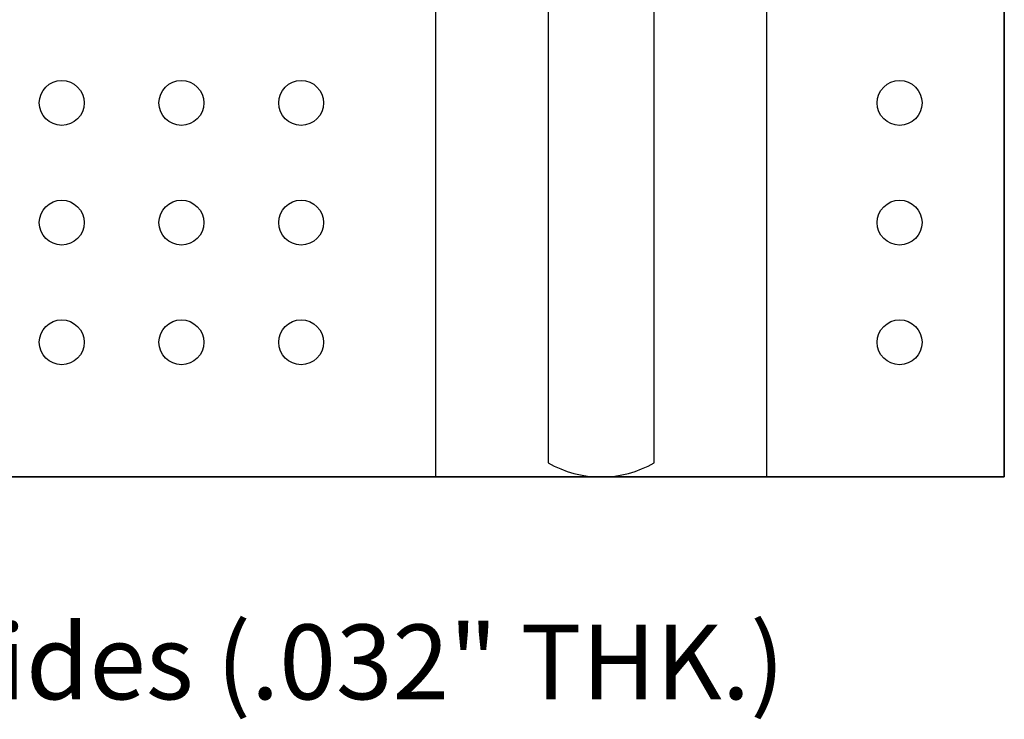
# Model space of a CAD drawing. Units: inches. Extents: x 2.7 to 6.16, y 6.19 to 8.35.
# Drawn here: x 4.55 to 5.21, y 6.19 to 6.65 of the extents above; entities that cross this region are included whole.
import ezdxf

# ---------------------------------------------------------------- set-up
doc = ezdxf.new("R2010")
doc.units = ezdxf.units.IN
doc.header["$MEASUREMENT"] = 0
for name, color, linetype in [('PCB_BOT', 1, 'Continuous'), ('PCB_OUTLINE', 142, 'Continuous'), ('PCB_TOP', 5, 'Continuous'), ('Text', 3, 'Continuous')]:
    doc.layers.add(name, color=color, linetype=linetype)
doc.styles.add('ARIAL', font='ARIAL.TTF')

msp = doc.modelspace()

# ---------------------------------------------------------------- linework, layer by layer
at = {"layer": 'PCB_BOT'}
msp.add_lwpolyline([(3.70737, 7.64934), (5.20737, 7.64934), (5.20737, 6.34934), (3.70737, 6.34934)], close=True, dxfattribs=at)
at = {"layer": 'PCB_OUTLINE'}
msp.add_lwpolyline([(3.70737, 6.34934), (5.20737, 6.34934), (5.20737, 7.64934), (3.70737, 7.64934)], close=True, dxfattribs=at)
for centre in [(4.57737, 6.59934), (4.65737, 6.59934), (4.73737, 6.59934), (5.13737, 6.59934), (4.57737, 6.51934), (4.65737, 6.51934), (4.73737, 6.51934), (5.13737, 6.51934), (4.57737, 6.43934), (4.65737, 6.43934), (4.73737, 6.43934), (5.13737, 6.43934)]:
    msp.add_circle(centre, 0.015, dxfattribs=at)
at = {"layer": 'PCB_TOP'}
for p, q in [((5.20737, 7.64934), (5.20737, 6.34934)), ((5.0484, 6.83432), (5.0484, 6.34934)), ((4.9024, 6.80432), (4.9024, 6.35885)), ((4.9734, 6.35885), (4.9734, 6.80432)), ((4.8274, 6.34934), (4.8274, 6.73934)), ((4.08737, 6.34934), (4.82737, 6.34934)), ((5.20737, 6.34934), (5.0484, 6.34934))]:
    msp.add_line(p, q, dxfattribs=at)
msp.add_arc((4.9379, 6.42034), 0.071, 240, 300, dxfattribs=at)

# ---------------------------------------------------------------- texts
at = {"layer": 'Text', "insert": (4.42927, 6.2507), "char_height": 0.05, "width": 1.3177818, "attachment_point": 2, "style": 'ARIAL'}
msp.add_mtext('Er=3.55, 2oz. cu, Both Sides (.032" THK.)', dxfattribs=at)

doc.saveas('drawing.dxf')
